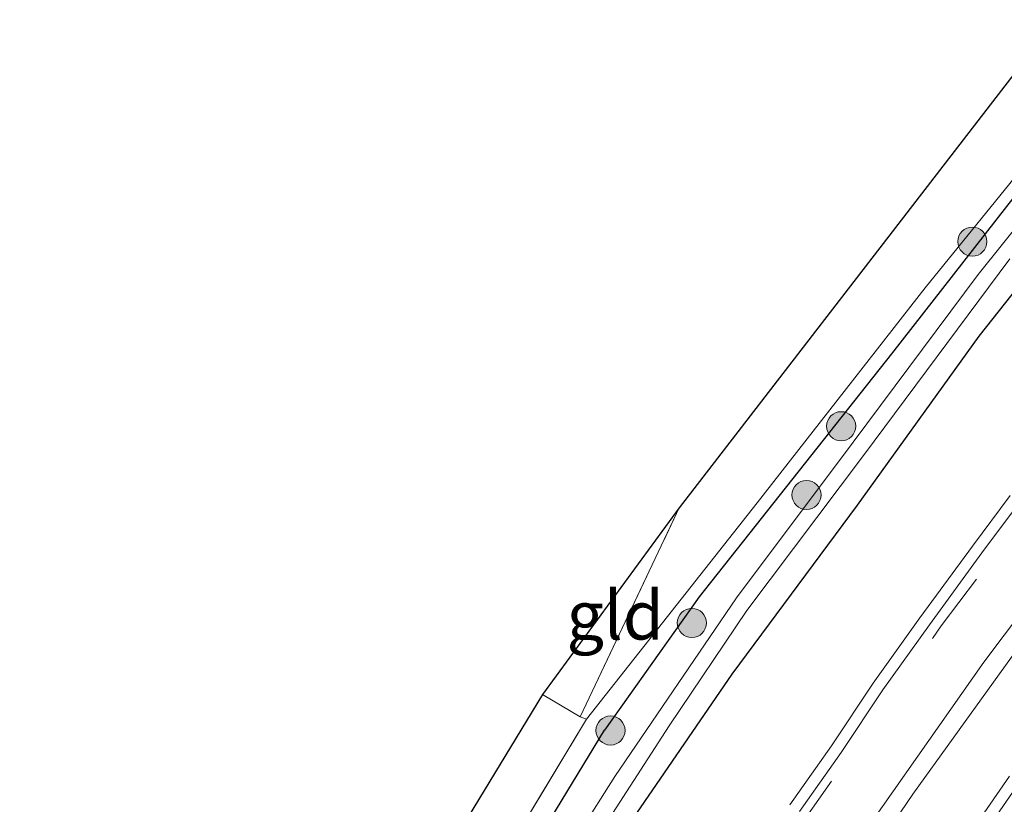
# Model space of a CAD drawing. Units: metres. Extents: x 233213 to 239461, y 443749 to 450000.
# Drawn here: x 239270 to 239321, y 449892 to 449933 of the extents above; entities that cross this region are included whole.
import ezdxf
from ezdxf.enums import TextEntityAlignment as Align

# ---------------------------------------------------------------- set-up
doc = ezdxf.new("R2010")
doc.units = ezdxf.units.M
doc.linetypes.add('IE-TERREINAFSCHEIDING', pattern=[10, 8, -2])
doc.linetypes.add('VW-3-9_STREEP', pattern=[12, 3, -9])
doc.layers.get('0').update_dxf_attribs({"lineweight": 25})
for name, color, linetype, lineweight in [('B-ME-GR-BOOM-GV-B6', 93, 'Continuous', 18), ('B-ME-GR-BOOM-S-B1', 93, 'Continuous', 18), ('B-ME-GW-INSTEEKWATERGANG-L-B1', 10, 'Continuous', 25), ('B-ME-IE-GRASLAND-GV-B6', 93, 'Continuous', 18), ('B-ME-IE-GRONDWERKLIJN-GROND_INGERICHT-GV-B6', 253, 'Continuous', 18), ('B-ME-IE-TERREINAFSCHEIDING-RASTERHEKWERK-L-B1', 8, 'IE-TERREINAFSCHEIDING', 18), ('B-ME-KG-KADASTRAAL-OPNAMEDTMGRENS-L-B1', 10, 'Continuous', 25), ('B-ME-OG-WATER-GV-B6', 153, 'Continuous', 18), ('B-ME-VH-VERH_SOORT-BITUMEN-GV-B6', 8, 'IE-TERREINAFSCHEIDING-NATUURLIJK-HOUTWAL', 18), ('B-ME-VH-VERH_SOORT-GV-B6', 8, 'Continuous', 18), ('B-ME-VW-MARKERING-39STREEP-015-L-B1', 255, 'VW-3-9_STREEP', 18), ('B-ME-VW-MARKERING-STREEP-015-L-B1', 7, 'Continuous', 18)]:
    doc.layers.add(name, color=color, linetype=linetype, lineweight=lineweight)
doc.styles.add('NLCS-ISO', font='NLCS-ISO.TTF')
doc.linetypes.add('IE-TERREINAFSCHEIDING-NATUURLIJK-HOUTWAL', pattern='A,7,-1.5,[67,NLCS.SHX,S=0.75,R=45,X=0,Y=0],-1.5,7,-1.5,[70,NLCS.SHX,S=0.75,R=0,X=0,Y=0],-1.5', length=20)

# ---------------------------------------------------------------- blocks, each defined once
blk = doc.blocks.new('d41bn_FeatureWriter_4_20_FMEBLOCK2')
at = {"layer": 'B-ME-GW-INSTEEKWATERGANG-L-B1'}
for points in [[(-59.116, -64.573, 28.835), (-52.918, -54.324, 28.823), (-46.787, -44.76, 28.827), (-41.058, -36.416, 28.827), (-34.59, -27.71, 28.874), (-28.33, -19.021, 28.811), (-21.541, -10.438, 28.819), (-14.179, -1.722, 28.878), (-6.943, 6.153, 28.842), (-1.397, 12.413, 28.831), (6.185, 20.236, 28.854), (12.681, 26.38, 28.823), (19.649, 32.71, 28.85), (26.361, 38.756, 28.842), (33.433, 44.81, 28.831), (39.433, 49.584, 28.799), (47.568, 56.359, 28.799), (55.563, 62.142, 28.791), (59.116, 64.573, 28.768)], [(53.063, 64.573, 28.914), (49.878, 62.291, 28.914), (41.243, 55.497, 28.839), (33.669, 49.148, 28.839), (26.403, 43.242, 28.839), (25.156, 42.095, 28.842), (12.1, 30.093, 28.87), (0.899, 18.81, 28.93), (-8.225, 9.255, 28.93), (-17.311, -0.69, 28.934), (-24.843, -9.69, 28.966), (-32.838, -19.938, 29.002), (-42.741, -32.427, 29.173), (-47.629, -39.301, 29.233)]]:
    blk.add_polyline3d(points, dxfattribs=at)
blk = doc.blocks.new('d41bn_FeatureWriter_4_20_FMEBLOCK4')
at = {"layer": 'B-ME-GW-INSTEEKWATERGANG-L-B1'}
for points in [[(-59.116, -64.573, 28.835), (-52.918, -54.324, 28.823), (-46.787, -44.76, 28.827), (-41.058, -36.416, 28.827), (-34.59, -27.71, 28.874), (-28.33, -19.021, 28.811), (-21.541, -10.438, 28.819), (-14.179, -1.722, 28.878), (-6.943, 6.153, 28.842), (-1.397, 12.413, 28.831), (6.185, 20.236, 28.854), (12.681, 26.38, 28.823), (19.649, 32.71, 28.85), (26.361, 38.756, 28.842), (33.433, 44.81, 28.831), (39.433, 49.584, 28.799), (47.568, 56.359, 28.799), (55.563, 62.142, 28.791), (59.116, 64.573, 28.768)], [(53.063, 64.573, 28.914), (49.878, 62.291, 28.914), (41.243, 55.497, 28.839), (33.669, 49.148, 28.839), (26.403, 43.242, 28.839), (25.156, 42.095, 28.842), (12.1, 30.093, 28.87), (0.899, 18.81, 28.93), (-8.225, 9.255, 28.93), (-17.311, -0.69, 28.934), (-24.843, -9.69, 28.966), (-32.838, -19.938, 29.002), (-42.741, -32.427, 29.173), (-47.629, -39.301, 29.233)]]:
    blk.add_polyline3d(points, dxfattribs=at)
blk = doc.blocks.new('boom')
blk.add_hatch(color=256).paths.add_polyline_path([(-0.75, 0, 1), (0.75, 0, 1)])
blk.add_circle((0, 0), 0.75)

msp = doc.modelspace()

# ---------------------------------------------------------------- linework, layer by layer
at = {"layer": 'B-ME-GR-BOOM-GV-B6'}
msp.add_polyline3d([(239304.296, 449907.57, 29.161), (239323.318, 449932.215, 29.281), (239351.922, 449963.092, 29.369), (239353.49, 449961.701, 29.369), (239353.887, 449961.268, 29.388), (239345.884, 449952.333, 29.468), (239337.517, 449943.013, 29.572), (239326.645, 449930.816, 29.345), (239316.949, 449918.89, 29.464), (239308.315, 449907.83, 29.333), (239299.517, 449896.691, 29.309), (239299.186, 449896.822, 29.237), (239304.296, 449907.57, 29.161)], dxfattribs=at)
at = {"layer": 'B-ME-GW-INSTEEKWATERGANG-L-B1'}
msp.add_polyline3d([(239275.131, 449852.088, 28.946), (239279.705, 449860.584, 29.01), (239285.942, 449871.651, 28.914), (239290.817, 449880.107, 28.914), (239292.744, 449883.449, 28.914), (239300.44, 449896.126, 29.233)], dxfattribs=at)
at = {"layer": 'B-ME-IE-GRASLAND-GV-B6'}
for points in [[(239323.226, 449925.736, 28.966), (239315.231, 449915.488, 29.002), (239305.328, 449903, 29.173), (239300.44, 449896.126, 29.233), (239292.744, 449883.449, 28.914), (239290.817, 449880.107, 28.914), (239285.942, 449871.651, 28.914), (239279.705, 449860.584, 29.01), (239275.131, 449852.088, 28.946), (239274.327, 449852.185, 29.362), (239273.525, 449852.349, 29.448), (239276.987, 449858.743, 29.448), (239282.918, 449869.171, 29.432), (239299.517, 449896.691, 29.309), (239308.315, 449907.83, 29.333), (239316.949, 449918.89, 29.464), (239326.645, 449930.816, 29.345)], [(239323.226, 449925.736, 28.966), (239315.231, 449915.488, 29.002), (239305.328, 449903, 29.173), (239300.44, 449896.126, 29.233), (239292.744, 449883.449, 28.914), (239290.817, 449880.107, 28.914), (239285.942, 449871.651, 28.914), (239279.705, 449860.584, 29.01), (239275.131, 449852.088, 28.946), (239274.327, 449852.185, 29.362), (239273.525, 449852.349, 29.448), (239276.987, 449858.743, 29.448), (239282.918, 449869.171, 29.432), (239299.517, 449896.691, 29.309), (239308.315, 449907.83, 29.333), (239316.949, 449918.89, 29.464), (239326.645, 449930.816, 29.345)], [(239326.229, 449927.724, 28.356), (239319.683, 449919.578, 28.332), (239313.243, 449910.947, 28.332), (239307.234, 449902.944, 28.268), (239300.983, 449893.747, 28.268), (239293.767, 449882.364, 28.268), (239287.372, 449871.881, 28.268), (239281.895, 449861.688, 28.189), (239276.52, 449852.051, 28.189), (239275.131, 449852.088, 28.946), (239279.705, 449860.584, 29.01), (239285.942, 449871.651, 28.914), (239290.817, 449880.107, 28.914), (239292.744, 449883.449, 28.914), (239300.44, 449896.126, 29.233), (239305.328, 449903, 29.173), (239315.231, 449915.488, 29.002), (239323.226, 449925.736, 28.966)], [(239326.229, 449927.724, 28.356), (239319.683, 449919.578, 28.332), (239313.243, 449910.947, 28.332), (239307.234, 449902.944, 28.268), (239300.983, 449893.747, 28.268), (239293.767, 449882.364, 28.268), (239287.372, 449871.881, 28.268), (239281.895, 449861.688, 28.189), (239276.52, 449852.051, 28.189), (239275.131, 449852.088, 28.946), (239279.705, 449860.584, 29.01), (239285.942, 449871.651, 28.914), (239290.817, 449880.107, 28.914), (239292.744, 449883.449, 28.914), (239300.44, 449896.126, 29.233), (239305.328, 449903, 29.173), (239315.231, 449915.488, 29.002), (239323.226, 449925.736, 28.966)], [(239326.528, 449924.989, 28.819), (239319.739, 449916.406, 28.811), (239313.479, 449907.716, 28.874), (239307.011, 449899.01, 28.827), (239301.282, 449890.667, 28.827), (239295.151, 449881.102, 28.823), (239288.953, 449870.853, 28.835), (239283.984, 449861.505, 28.803), (239278.651, 449851.92, 28.829), (239277.447, 449851.994, 28.189), (239280.459, 449857.462, 28.189), (239284.384, 449864.661, 28.237), (239288.041, 449871.446, 28.268), (239291.933, 449877.766, 28.268), (239297.932, 449887.333, 28.268), (239303.772, 449896.352, 28.268), (239307.771, 449902.286, 28.268), (239313.785, 449910.266, 28.384), (239321.319, 449920.386, 28.384)], [(239326.528, 449924.989, 28.819), (239319.739, 449916.406, 28.811), (239313.479, 449907.716, 28.874), (239307.011, 449899.01, 28.827), (239301.282, 449890.667, 28.827), (239295.151, 449881.102, 28.823), (239288.953, 449870.853, 28.835), (239283.984, 449861.505, 28.803), (239278.651, 449851.92, 28.829), (239277.447, 449851.994, 28.189), (239280.459, 449857.462, 28.189), (239284.384, 449864.661, 28.237), (239288.041, 449871.446, 28.268), (239291.933, 449877.766, 28.268), (239297.932, 449887.333, 28.268), (239303.772, 449896.352, 28.268), (239307.771, 449902.286, 28.268), (239313.785, 449910.266, 28.384), (239321.319, 449920.386, 28.384)], [(239301.282, 449890.667, 28.827), (239307.011, 449899.01, 28.827), (239313.479, 449907.716, 28.874), (239319.739, 449916.406, 28.811), (239326.528, 449924.989, 28.819)], [(239301.282, 449890.667, 28.827), (239307.011, 449899.01, 28.827), (239313.479, 449907.716, 28.874), (239319.739, 449916.406, 28.811), (239326.528, 449924.989, 28.819)], [(239321.334, 449908.211, 29.041), (239319.391, 449905.607, 29.046), (239316.691, 449901.91, 29.052), (239314.276, 449898.553, 29.049), (239312.13, 449895.319, 29.041), (239309.989, 449892.286, 29.046)], [(239321.334, 449908.211, 29.041), (239319.391, 449905.607, 29.046), (239316.691, 449901.91, 29.052), (239314.276, 449898.553, 29.049), (239312.13, 449895.319, 29.041), (239309.989, 449892.286, 29.046)]]:
    msp.add_polyline3d(points, dxfattribs=at)
at = {"layer": 'B-ME-IE-GRONDWERKLIJN-GROND_INGERICHT-GV-B6'}
for points in [[(239297.259, 449897.961, 29.237), (239304.296, 449907.57, 29.161), (239299.186, 449896.822, 29.237), (239297.259, 449897.961, 29.237)], [(239280.578, 449870.547, 29.401), (239297.259, 449897.961, 29.237), (239299.186, 449896.822, 29.237), (239299.517, 449896.691, 29.309), (239282.918, 449869.171, 29.432), (239280.578, 449870.547, 29.401)]]:
    msp.add_polyline3d(points, dxfattribs=at)
at = {"layer": 'B-ME-IE-TERREINAFSCHEIDING-RASTERHEKWERK-L-B1'}
msp.add_line((239299.186, 449896.822, 29.237), (239304.296, 449907.57, 29.161), dxfattribs=at)
msp.add_polyline3d([(239297.259, 449897.961, 29.237), (239299.186, 449896.822, 29.237), (239299.517, 449896.691, 29.309), (239282.918, 449869.171, 29.432), (239276.987, 449858.743, 29.448), (239273.525, 449852.349, 29.448)], dxfattribs=at)
at = {"layer": 'B-ME-KG-KADASTRAAL-OPNAMEDTMGRENS-L-B1'}
msp.add_polyline3d([(239393.9175, 450000, 29.357), (239366.305, 449977.536, 29.357), (239351.922, 449963.092, 29.369), (239323.318, 449932.215, 29.281), (239304.296, 449907.57, 29.161), (239297.259, 449897.961, 29.237), (239280.578, 449870.547, 29.401), (239270.332, 449852.55, 29.309)], dxfattribs=at)
msp.add_polyline3d([(239393.9175, 450000, 29.357), (239366.305, 449977.536, 29.357), (239351.922, 449963.092, 29.369), (239323.318, 449932.215, 29.281), (239304.296, 449907.57, 29.161), (239297.259, 449897.961, 29.237), (239280.578, 449870.547, 29.401), (239270.332, 449852.55, 29.309)], dxfattribs=at)
at = {"layer": 'B-ME-OG-WATER-GV-B6'}
for points in [[(239277.447, 449851.994, 28.189), (239276.52, 449852.051, 28.189), (239281.895, 449861.688, 28.189), (239287.372, 449871.881, 28.268), (239293.767, 449882.364, 28.268), (239300.983, 449893.747, 28.268), (239307.234, 449902.944, 28.268), (239313.243, 449910.947, 28.332), (239319.683, 449919.578, 28.332), (239326.229, 449927.724, 28.356)], [(239321.319, 449920.386, 28.384), (239313.785, 449910.266, 28.384), (239307.771, 449902.286, 28.268), (239303.772, 449896.352, 28.268), (239297.932, 449887.333, 28.268), (239291.933, 449877.766, 28.268), (239288.041, 449871.446, 28.268), (239284.384, 449864.661, 28.237), (239280.459, 449857.462, 28.189), (239277.447, 449851.994, 28.189)]]:
    msp.add_polyline3d(points, dxfattribs=at)
at = {"layer": 'B-ME-VH-VERH_SOORT-BITUMEN-GV-B6'}
for points in [[(239310.483, 449891.947, 29.005), (239312.625, 449894.98, 29.005), (239314.769, 449898.212, 29.012), (239317.177, 449901.558, 29.01), (239319.874, 449905.251, 29.01), (239321.814, 449907.851, 29.009)], [(239310.483, 449891.947, 29.005), (239312.625, 449894.98, 29.005), (239314.769, 449898.212, 29.012), (239317.177, 449901.558, 29.01), (239319.874, 449905.251, 29.01), (239321.814, 449907.851, 29.009)], [(239321.304, 449893.758, 28.545), (239318.009, 449888.989, 28.543)], [(239321.304, 449893.758, 28.545), (239318.009, 449888.989, 28.543)]]:
    msp.add_polyline3d(points, dxfattribs=at)
at = {"layer": 'B-ME-VH-VERH_SOORT-GV-B6'}
for points in [[(239309.989, 449892.286, 29.046), (239312.13, 449895.319, 29.041), (239314.276, 449898.553, 29.049), (239316.691, 449901.91, 29.052), (239319.391, 449905.607, 29.046), (239321.334, 449908.211, 29.041)], [(239309.989, 449892.286, 29.046), (239312.13, 449895.319, 29.041), (239314.276, 449898.553, 29.049), (239316.691, 449901.91, 29.052), (239319.391, 449905.607, 29.046), (239321.334, 449908.211, 29.041)], [(239321.814, 449907.851, 29.009), (239319.874, 449905.251, 29.01), (239317.177, 449901.558, 29.01), (239314.769, 449898.212, 29.012), (239312.625, 449894.98, 29.005), (239310.483, 449891.947, 29.005)], [(239321.814, 449907.851, 29.009), (239319.874, 449905.251, 29.01), (239317.177, 449901.558, 29.01), (239314.769, 449898.212, 29.012), (239312.625, 449894.98, 29.005), (239310.483, 449891.947, 29.005)], [(239321.794, 449893.413, 28.555), (239318.504, 449888.65, 28.553), (239315.952, 449884.898, 28.558), (239311.468, 449878.252, 28.556), (239306.455, 449870.007, 28.562), (239302.563, 449863.555, 28.568), (239299.666, 449858.666, 28.583), (239298.074, 449855.731, 28.567), (239295.389, 449850.894, 28.574), (239294.731, 449850.937, 28.559), (239297.549, 449856.019, 28.561), (239299.144, 449858.958, 28.568), (239302.05, 449863.864, 28.559), (239305.943, 449870.317, 28.559), (239310.964, 449878.575, 28.569), (239315.456, 449885.235, 28.546), (239318.009, 449888.989, 28.543), (239321.304, 449893.758, 28.545)]]:
    msp.add_polyline3d(points, dxfattribs=at)
at = {"layer": 'B-ME-VW-MARKERING-39STREEP-015-L-B1'}
for points in [[(239435.9773, 450000, 28.6378), (239434.889, 449999.4365, 28.6393), (239422.6458, 449992.6482, 28.6866), (239417.5447, 449989.4927, 28.6966), (239408.1027, 449982.755, 28.6438), (239398.0744, 449975.1273, 28.6344), (239388.8968, 449967.7114, 28.6304), (239380.1176, 449960.1302, 28.6286), (239370.69, 449951.473, 28.6227), (239362.6581, 449943.6682, 28.629), (239354.578, 449935.3458, 28.6374), (239346.8811, 449926.9371, 28.6338), (239338.5558, 449917.2153, 28.6176), (239330.6563, 449907.3998, 28.6176), (239323.5355, 449897.9912, 28.6078), (239317.8443, 449890.0138, 28.6114), (239310.5322, 449879.025, 28.6188), (239303.6142, 449868.0193, 28.6267), (239297.9994, 449858.329, 28.6265), (239294.0497, 449850.9812, 28.621)], [(239435.9773, 450000, 28.6378), (239434.889, 449999.4365, 28.6393), (239422.6458, 449992.6482, 28.6866), (239417.5447, 449989.4927, 28.6966), (239408.1027, 449982.755, 28.6438), (239398.0744, 449975.1273, 28.6344), (239388.8968, 449967.7114, 28.6304), (239380.1176, 449960.1302, 28.6286), (239370.69, 449951.473, 28.6227), (239362.6581, 449943.6682, 28.629), (239354.578, 449935.3458, 28.6374), (239346.8811, 449926.9371, 28.6338), (239338.5558, 449917.2153, 28.6176), (239330.6563, 449907.3998, 28.6176), (239323.5355, 449897.9912, 28.6078), (239317.8443, 449890.0138, 28.6114), (239310.5322, 449879.025, 28.6188), (239303.6142, 449868.0193, 28.6267), (239297.9994, 449858.329, 28.6265), (239294.0497, 449850.9812, 28.621)], [(239286.6811, 449851.4587, 29.0224), (239291.8121, 449860.9416, 29.0209), (239298.3394, 449872.1835, 29.0284), (239304.3404, 449881.8755, 29.0149), (239310.4052, 449891.052, 29.0185), (239317.789, 449901.507, 29.0203), (239324.5211, 449910.4573, 29.018), (239332.1264, 449919.9962, 29.0198), (239340.6863, 449930.0438, 29.0177), (239348.5942, 449938.8011, 29.0286), (239357.0601, 449947.5849, 29.0183), (239365.214, 449955.5512, 29.0134), (239374.9298, 449964.4859, 29.0291), (239384.0066, 449972.3342, 29.0231), (239393.6902, 449980.2561, 29.032), (239403.5703, 449987.7976, 29.0282), (239414.3729, 449995.4905, 29.0713), (239417.0912, 449997.3701, 29.0698)]]:
    msp.add_polyline3d(points, dxfattribs=at)
at = {"layer": 'B-ME-VW-MARKERING-STREEP-015-L-B1'}
for points in [[(239426.2215, 450000, 28.8788), (239425.5676, 449999.5826, 28.8802), (239414.9666, 449992.4105, 28.92), (239406.0074, 449986.0296, 28.8926), (239396.128, 449978.5374, 28.8774), (239386.2053, 449970.4528, 28.8675), (239376.8225, 449962.3466, 28.8646), (239368.1356, 449954.3614, 28.8535), (239359.9664, 449946.4108, 28.8579), (239350.9279, 449937.0679, 28.8751), (239342.5926, 449927.8884, 28.867), (239334.9421, 449918.9053, 28.8691), (239327.2046, 449909.2165, 28.8696), (239319.9777, 449899.6376, 28.8691), (239311.9348, 449888.1793, 28.8642), (239305.2497, 449877.9747, 28.8666), (239298.2971, 449866.5203, 28.8655), (239291.6116, 449854.6782, 28.8688), (239289.8374, 449851.2541, 28.8675)], [(239426.2215, 450000, 28.8788), (239425.5676, 449999.5826, 28.8802), (239414.9666, 449992.4105, 28.92), (239406.0074, 449986.0296, 28.8926), (239396.128, 449978.5374, 28.8774), (239386.2053, 449970.4528, 28.8675), (239376.8225, 449962.3466, 28.8646), (239368.1356, 449954.3614, 28.8535), (239359.9664, 449946.4108, 28.8579), (239350.9279, 449937.0679, 28.8751), (239342.5926, 449927.8884, 28.867), (239334.9421, 449918.9053, 28.8691), (239327.2046, 449909.2165, 28.8696), (239319.9777, 449899.6376, 28.8691), (239311.9348, 449888.1793, 28.8642), (239305.2497, 449877.9747, 28.8666), (239298.2971, 449866.5203, 28.8655), (239291.6116, 449854.6782, 28.8688), (239289.8374, 449851.2541, 28.8675)], [(239428.0184, 450000, 28.8422), (239422.069, 449996.1037, 28.853), (239410.7247, 449988.2468, 28.8608), (239400.1141, 449980.3962, 28.8228), (239390.229, 449972.5841, 28.8205), (239381.2167, 449964.9681, 28.8067), (239371.2623, 449955.9985, 28.8018), (239363.0185, 449948.1253, 28.7971), (239353.0826, 449937.9814, 28.8127), (239344.7116, 449928.8344, 28.8097), (239337.3942, 449920.3561, 28.8128), (239329.4635, 449910.5659, 28.821), (239322.5465, 449901.4907, 28.8082), (239316.3211, 449892.8436, 28.8068), (239308.8748, 449881.8823, 28.8105), (239301.5841, 449870.1661, 28.8146), (239295.7243, 449860.156, 28.8122), (239290.8604, 449851.1879, 28.8179)], [(239428.0184, 450000, 28.8422), (239422.069, 449996.1037, 28.853), (239410.7247, 449988.2468, 28.8608), (239400.1141, 449980.3962, 28.8228), (239390.229, 449972.5841, 28.8205), (239381.2167, 449964.9681, 28.8067), (239371.2623, 449955.9985, 28.8018), (239363.0185, 449948.1253, 28.7971), (239353.0826, 449937.9814, 28.8127), (239344.7116, 449928.8344, 28.8097), (239337.3942, 449920.3561, 28.8128), (239329.4635, 449910.5659, 28.821), (239322.5465, 449901.4907, 28.8082), (239316.3211, 449892.8436, 28.8068), (239308.8748, 449881.8823, 28.8105), (239301.5841, 449870.1661, 28.8146), (239295.7243, 449860.156, 28.8122), (239290.8604, 449851.1879, 28.8179)]]:
    msp.add_polyline3d(points, dxfattribs=at)

# ---------------------------------------------------------------- block references
at = {"layer": 'B-ME-GR-BOOM-S-B1', "rotation": 90}
for p in [(239319.3873, 449921.2709, 29.0873), (239312.631, 449911.769, 29.069), (239310.847, 449908.233, 28.505), (239304.945, 449901.647, 29.001), (239300.756, 449896.114, 29.254)]:
    msp.add_blockref('boom', p, dxfattribs=at)
at = {"layer": 'B-ME-GW-INSTEEKWATERGANG-L-B1'}
for name in ['d41bn_FeatureWriter_4_20_FMEBLOCK2', 'd41bn_FeatureWriter_4_20_FMEBLOCK4']:
    msp.add_blockref(name, (239348.0691, 449935.4265), dxfattribs=at)

# ---------------------------------------------------------------- texts
at = {"layer": 'B-ME-IE-GRONDWERKLIJN-GROND_INGERICHT-GV-B6', "ltscale": 0.2, "style": 'NLCS-ISO'}
msp.add_text('gld', height=2.5, dxfattribs=at).set_placement((239300.9981, 449902.0435), align=Align.MIDDLE_CENTER)

doc.saveas('drawing.dxf')
